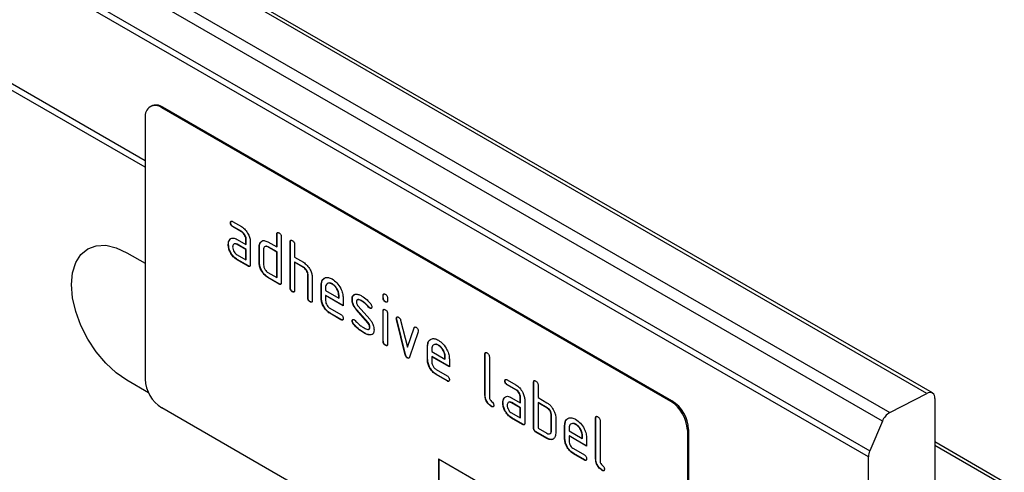
# Model space of a CAD drawing. Units: millimetres. Extents: x 75 to 2081, y 25 to 1460.
# Drawn here: x 1740 to 1866, y 1091 to 1148 of the extents above; entities that cross this region are included whole.
import ezdxf

# ---------------------------------------------------------------- set-up
doc = ezdxf.new("R2010")
doc.units = ezdxf.units.MM
doc.header["$LTSCALE"] = 5
doc.layers.get('0').update_dxf_attribs({"color": 1})
doc.layers.add('152271', color=7, linetype='Continuous')

# ---------------------------------------------------------------- blocks, each defined once
blk = doc.blocks.new('1044912-M_004_ISO_view')
for p, q in [((192.74, 146.92), (-160.1, 350.62)), ((193.44, 146.97), (-159.41, 350.66)), ((-164.85, 348.16), (187.99, 144.47)), ((187.05, 143.37), (-165.8, 347.06)), ((185.26, 138.8), (-167.58, 342.49)), ((-167.41, 343.26), (185.43, 139.57)), ((92.84, 175.85), (-168.64, 326.8)), ((-167.58, 327.05), (92.84, 176.71)), ((92.84, 176.67), (-167.58, 327.01)), ((93.61, 183.67), (93.46, 183.59)), ((95.11, 183.53), (94.96, 183.44)), ((160.02, 145.89), (94.96, 183.44)), ((160.16, 145.97), (95.11, 183.53)), ((92.84, 182.22), (92.84, 148.74)), ((103.78, 168.76), (103.74, 168.74)), ((104.02, 168.91), (105.15, 168.26)), ((104.06, 168.27), (104.02, 168.25)), ((105.15, 167.6), (104.02, 168.25)), ((105.18, 167.62), (104.06, 168.27)), ((105.18, 167.62), (105.15, 167.6)), ((103.65, 166.56), (103.61, 166.54)), ((103.65, 166.56), (103.77, 166.67)), ((104.59, 166.62), (105.71, 165.97)), ((105.75, 166.65), (105.71, 166.63)), ((105.71, 165.97), (105.71, 166.63)), ((105.75, 165.99), (105.75, 166.65)), ((106.28, 166.3), (106.28, 163.36)), ((107.6, 166.24), (107.56, 166.22)), ((107.6, 166.24), (107.72, 166.35)), ((108.54, 166.3), (109.67, 165.65)), ((109.71, 167.3), (109.67, 167.28)), ((109.67, 165.65), (109.67, 167.28)), ((109.71, 165.67), (109.71, 167.3)), ((110.24, 166.95), (110.24, 161.07)), ((111.4, 166.32), (111.37, 166.3)), ((111.37, 160.42), (111.37, 166.3)), ((111.4, 160.44), (111.4, 166.32)), ((90.51, 164.92), (92.84, 163.57)), ((103.5, 165.98), (103.46, 165.96)), ((104.62, 165.99), (104.59, 165.97)), ((105.71, 165.32), (104.59, 165.97)), ((105.75, 165.34), (104.62, 165.99)), ((105.75, 165.99), (105.71, 165.97)), ((105.75, 165.34), (105.71, 165.32)), ((105.71, 164.01), (105.71, 165.32)), ((105.75, 164.03), (105.75, 165.34)), ((107.44, 165.67), (107.41, 165.65)), ((107.41, 163.69), (107.41, 165.65)), ((107.44, 163.71), (107.44, 165.67)), ((107.98, 165.32), (107.98, 163.36)), ((108.58, 165.67), (108.54, 165.65)), ((109.67, 164.99), (108.54, 165.65)), ((109.71, 165.01), (108.58, 165.67)), ((109.71, 165.67), (109.67, 165.65)), ((109.71, 165.01), (109.67, 164.99)), ((109.67, 161.73), (109.67, 164.99)), ((109.71, 161.75), (109.71, 165.01)), ((111.94, 165.97), (111.94, 164.34)), ((104.59, 164.66), (105.71, 164.01)), ((104.62, 164.03), (104.59, 164.01)), ((106, 163.2), (104.59, 164.01)), ((106.03, 163.22), (104.62, 164.03)), ((105.75, 164.03), (105.71, 164.01)), ((107.44, 163.71), (107.41, 163.69)), ((111.94, 164.34), (113.07, 163.69)), ((111.97, 163.71), (111.94, 163.69)), ((111.94, 163.69), (111.94, 160.09)), ((113.07, 163.03), (111.94, 163.69)), ((113.1, 163.05), (111.97, 163.71)), ((106.03, 163.22), (106, 163.2)), ((108.54, 162.38), (109.67, 161.73)), ((113.1, 163.05), (113.07, 163.03)), ((108.58, 161.75), (108.54, 161.73)), ((109.96, 160.91), (108.54, 161.73)), ((109.99, 160.93), (108.58, 161.75)), ((109.71, 161.75), (109.67, 161.73)), ((113.67, 162.07), (113.63, 162.05)), ((113.63, 159.11), (113.63, 162.05)), ((113.67, 159.13), (113.67, 162.07)), ((114.2, 161.75), (114.2, 158.79)), ((109.99, 160.93), (109.96, 160.91)), ((111.4, 160.44), (111.37, 160.42)), ((111.69, 159.95), (111.65, 159.93)), ((115.36, 160.77), (115.33, 160.75)), ((115.33, 159.11), (115.33, 160.75)), ((115.36, 159.13), (115.36, 160.77)), ((115.89, 160.42), (115.89, 160.09)), ((115.89, 160.09), (117.58, 159.12)), ((116.77, 160.93), (116.74, 160.91)), ((113.67, 159.13), (113.63, 159.11)), ((113.95, 158.64), (113.91, 158.62)), ((115.36, 159.13), (115.33, 159.11)), ((115.93, 159.46), (115.89, 159.44)), ((115.89, 159.44), (115.89, 158.79)), ((118.14, 158.14), (115.89, 159.44)), ((118.14, 158.18), (115.93, 159.46)), ((117.62, 159.46), (117.58, 159.44)), ((117.58, 159.12), (117.58, 159.44)), ((117.62, 159.14), (117.58, 159.12)), ((117.62, 159.14), (117.62, 159.46)), ((118.14, 159.12), (118.14, 158.14)), ((119.32, 158.98), (119.29, 158.96)), ((120.58, 158.73), (120.55, 158.71)), ((123.28, 159.46), (123.25, 159.44)), ((123.25, 159.12), (123.25, 159.44)), ((123.28, 159.14), (123.25, 159.12)), ((123.28, 159.14), (123.28, 159.46)), ((123.57, 158.65), (123.53, 158.63)), ((123.81, 159.12), (123.81, 158.79)), ((116.46, 157.81), (117.86, 157)), ((119.89, 157.61), (119.85, 157.59)), ((121.3, 155.95), (119.85, 157.59)), ((121.33, 155.97), (119.89, 157.61)), ((120.08, 158.06), (121.54, 156.4)), ((121.44, 157.96), (121.4, 157.94)), ((121.57, 157.84), (121.54, 157.82)), ((123.28, 157.48), (123.25, 157.46)), ((123.25, 153.56), (123.25, 157.46)), ((123.28, 153.58), (123.28, 157.48)), ((116.49, 157.18), (116.46, 157.16)), ((117.86, 156.34), (116.46, 157.16)), ((117.9, 156.36), (116.49, 157.18)), ((117.9, 156.36), (117.86, 156.34)), ((119.32, 156.2), (119.29, 156.18)), ((123.81, 157.13), (123.81, 153.23)), ((124.98, 156.53), (124.94, 156.51)), ((125, 156.41), (124.96, 156.39)), ((126.07, 151.87), (124.96, 156.39)), ((126.1, 151.9), (125, 156.41)), ((125.49, 156.29), (126.35, 152.81)), ((119.48, 155.81), (119.44, 155.79)), ((121.33, 155.97), (121.3, 155.95)), ((121.57, 155.39), (121.54, 155.37)), ((126.35, 152.81), (127.2, 155.3)), ((126.38, 152.83), (127.24, 155.32)), ((127.74, 154.79), (126.63, 151.56)), ((127.24, 155.32), (127.2, 155.3)), ((120.84, 154.67), (120.8, 154.65)), ((121.73, 154.41), (121.69, 154.39)), ((123.28, 153.58), (123.25, 153.56)), ((128.94, 152.93), (129.07, 153.55)), ((123.57, 153.09), (123.53, 153.07)), ((126.38, 152.83), (126.35, 152.81)), ((128.94, 152.93), (128.91, 152.91)), ((128.91, 151.28), (128.91, 152.91)), ((128.94, 151.3), (128.94, 152.93)), ((129.47, 152.58), (129.47, 152.26)), ((129.47, 152.26), (131.16, 151.28)), ((130.35, 153.09), (130.31, 153.07)), ((126.1, 151.9), (126.07, 151.87)), ((126.38, 151.47), (126.35, 151.45)), ((128.94, 151.3), (128.91, 151.28)), ((129.51, 151.62), (129.47, 151.6)), ((129.47, 151.6), (129.47, 150.95)), ((131.72, 150.3), (129.47, 151.6)), ((131.72, 150.34), (129.51, 151.62)), ((131.19, 151.63), (131.16, 151.61)), ((131.16, 151.28), (131.16, 151.61)), ((131.19, 151.3), (131.16, 151.28)), ((131.19, 151.3), (131.19, 151.63)), ((131.72, 151.28), (131.72, 150.3)), ((136.29, 151.95), (136.26, 151.93)), ((136.26, 146.7), (136.26, 151.93)), ((136.29, 146.72), (136.29, 151.95)), ((136.83, 151.6), (136.83, 146.38)), ((130.03, 149.97), (131.44, 149.16)), ((93.29, 146.98), (90.51, 148.59)), ((130.07, 149.34), (130.03, 149.32)), ((131.44, 148.51), (130.03, 149.32)), ((131.48, 148.53), (130.07, 149.34)), ((131.48, 148.53), (131.44, 148.51)), ((138.85, 148.52), (138.82, 148.5)), ((139.1, 148.66), (140.22, 148.01)), ((139.13, 148.03), (139.1, 148.01)), ((140.22, 147.36), (139.1, 148.01)), ((140.26, 147.38), (139.13, 148.03)), ((140.26, 147.38), (140.22, 147.36)), ((142.52, 148.36), (142.48, 148.34)), ((142.48, 142.46), (142.48, 148.34)), ((142.52, 142.48), (142.52, 148.36)), ((143.05, 148.01), (143.05, 146.38)), ((136.29, 146.72), (136.26, 146.7)), ((138.72, 146.31), (138.68, 146.29)), ((138.72, 146.31), (138.84, 146.42)), ((139.66, 146.37), (140.78, 145.72)), ((140.82, 146.4), (140.78, 146.38)), ((140.78, 145.72), (140.78, 146.38)), ((140.82, 145.75), (140.82, 146.4)), ((141.35, 146.05), (141.35, 143.11)), ((143.05, 146.38), (144.18, 145.73)), ((160.02, 145.89), (160.16, 145.97)), ((187.99, 144.47), (192.74, 146.92)), ((193.75, 146.28), (193.75, 132.31)), ((160.02, 107.51), (94.96, 145.07)), ((137.14, 145.26), (137.11, 145.24)), ((138.57, 145.74), (138.53, 145.72)), ((139.7, 145.74), (139.66, 145.72)), ((140.78, 145.07), (139.66, 145.72)), ((140.82, 145.09), (139.7, 145.74)), ((140.82, 145.75), (140.78, 145.72)), ((140.82, 145.09), (140.78, 145.07)), ((140.78, 143.77), (140.78, 145.07)), ((140.82, 143.79), (140.82, 145.09)), ((143.08, 145.75), (143.05, 145.73)), ((143.05, 145.73), (143.05, 142.46)), ((144.18, 145.07), (143.05, 145.73)), ((144.21, 145.09), (143.08, 145.75)), ((144.21, 145.09), (144.18, 145.07)), ((139.66, 144.41), (140.78, 143.77)), ((139.7, 143.78), (139.66, 143.76)), ((141.07, 142.95), (139.66, 143.76)), ((141.1, 142.97), (139.7, 143.78)), ((140.82, 143.79), (140.78, 143.77)), ((144.78, 144.11), (144.74, 144.09)), ((144.74, 142.13), (144.74, 144.09)), ((144.78, 142.15), (144.78, 144.11)), ((145.31, 143.77), (145.31, 141.81)), ((150.44, 143.79), (150.4, 143.77)), ((150.4, 138.54), (150.4, 143.77)), ((150.44, 138.56), (150.44, 143.79)), ((150.97, 143.44), (150.97, 138.21)), ((141.1, 142.97), (141.07, 142.95)), ((142.52, 142.48), (142.48, 142.46)), ((143.05, 142.46), (144.18, 141.81)), ((146.48, 142.81), (146.44, 142.79)), ((146.44, 141.15), (146.44, 142.79)), ((146.48, 141.17), (146.48, 142.81)), ((147.01, 142.46), (147.01, 142.13)), ((147.89, 142.97), (147.85, 142.94)), ((162.28, 142.3), (162.14, 142.22)), ((162.14, 142.22), (162.14, 108.74)), ((162.28, 142.3), (162.28, 108.82)), ((187.05, 143.37), (185.43, 139.57)), ((142.8, 141.99), (142.76, 141.97)), ((144.18, 141.15), (142.76, 141.97)), ((144.21, 141.17), (142.8, 141.99)), ((144.21, 141.17), (144.18, 141.15)), ((144.78, 142.15), (144.74, 142.13)), ((146.48, 141.17), (146.44, 141.15)), ((147.01, 142.13), (148.7, 141.16)), ((147.04, 141.5), (147.01, 141.48)), ((147.01, 141.48), (147.01, 140.83)), ((149.26, 140.18), (147.01, 141.48)), ((149.26, 140.22), (147.04, 141.5)), ((148.73, 141.5), (148.7, 141.48)), ((148.7, 141.16), (148.7, 141.48)), ((148.73, 141.18), (148.7, 141.16)), ((148.73, 141.18), (148.73, 141.5)), ((149.26, 141.16), (149.26, 140.18)), ((147.57, 139.85), (148.98, 139.04)), ((202.63, 135.57), (193.75, 140.7)), ((201.92, 135.52), (193.75, 140.23)), ((130.32, 138.54), (160.02, 121.39)), ((130.32, 138.54), (130.32, 128.74)), ((130.36, 138.52), (130.36, 128.76)), ((147.61, 139.22), (147.57, 139.19)), ((148.98, 138.38), (147.57, 139.19)), ((149.01, 138.4), (147.61, 139.22)), ((149.01, 138.4), (148.98, 138.38)), ((150.44, 138.56), (150.4, 138.54)), ((185.26, 123.36), (185.26, 138.8)), ((151.28, 137.09), (151.25, 137.07))]:
    blk.add_line(p, q)
at = {"flags": 128}
blk.add_lwpolyline([(90.51, 148.59), (89.13, 149.54), (87.8, 150.77), (86.58, 152.23), (85.51, 153.86), (84.63, 155.61), (83.98, 157.4), (83.57, 159.16), (83.44, 160.83), (83.57, 162.35), (83.98, 163.65), (84.63, 164.68), (85.51, 165.41), (86.58, 165.81), (87.8, 165.86), (89.13, 165.56), (90.51, 164.92)], dxfattribs=at)
for centre, radius, start, end in [((94.14, 182.43), 1.31, 50.7967, 189.214), ((94.23, 182.3), 1.51, 54.3824, 114.3071), ((97.45, 148.95), 4.61, 182.6055, 237.3945), ((157.68, 142.09), 4.61, 2.6055, 57.3945), ((193.11, 146.39), 0.647, 350.1327, 124.6631), ((157.53, 142.01), 4.61, 2.6055, 57.3945), ((189.12, 142.54), 2.23, 120.4258, 158.3231), ((187.26, 138.76), 2, 156.0905, 178.7202)]:
    blk.add_arc(centre, radius, start, end)
for points, knots in [([(103.74, 168.74), (103.75, 168.79), (103.75, 168.89), (103.82, 168.97), (103.92, 168.96), (103.99, 168.92), (104.02, 168.91)], [0, 0, 0, 0, 0.280669, 0.558898, 0.779069, 1, 1, 1, 1]), ([(104.02, 168.25), (103.98, 168.28), (103.9, 168.33), (103.79, 168.48), (103.75, 168.62), (103.74, 168.7), (103.74, 168.74)], [0, 0, 0, 0, 0.280747, 0.559078, 0.7793, 1, 1, 1, 1]), ([(103.78, 168.76), (103.78, 168.81), (103.78, 168.9), (103.83, 168.94), (103.85, 168.96)], [0, 0, 0, 0, 0.560992, 1, 1, 1, 1]), ([(104.06, 168.27), (104.02, 168.3), (103.93, 168.36), (103.83, 168.5), (103.78, 168.64), (103.78, 168.72), (103.78, 168.76)], [0, 0, 0, 0, 0.280747, 0.559078, 0.7793, 1, 1, 1, 1]), ([(105.15, 168.26), (105.32, 168.14), (105.65, 167.9), (106.02, 167.33), (106.25, 166.77), (106.27, 166.46), (106.28, 166.3)], [0, 0, 0, 0, 0.279576, 0.559296, 0.779523, 1, 1, 1, 1]), ([(105.71, 166.63), (105.7, 166.73), (105.69, 166.93), (105.53, 167.23), (105.35, 167.47), (105.22, 167.56), (105.15, 167.6)], [0, 0, 0, 0, 0.27963, 0.559223, 0.779548, 1, 1, 1, 1]), ([(105.75, 166.65), (105.74, 166.75), (105.72, 166.95), (105.57, 167.25), (105.38, 167.49), (105.25, 167.58), (105.18, 167.62)], [0, 0, 0, 0, 0.27963, 0.559223, 0.779548, 1, 1, 1, 1]), ([(109.67, 167.28), (109.67, 167.33), (109.68, 167.42), (109.75, 167.5), (109.85, 167.49), (109.92, 167.46), (109.96, 167.44)], [0, 0, 0, 0, 0.280763, 0.559007, 0.779253, 1, 1, 1, 1]), ([(109.71, 167.3), (109.71, 167.35), (109.71, 167.44), (109.76, 167.48), (109.78, 167.5)], [0, 0, 0, 0, 0.558148, 1, 1, 1, 1]), ([(109.96, 167.44), (110, 167.41), (110.08, 167.36), (110.19, 167.22), (110.23, 167.07), (110.24, 166.99), (110.24, 166.95)], [0, 0, 0, 0, 0.280669, 0.558931, 0.779165, 1, 1, 1, 1]), ([(103.46, 165.96), (103.47, 166.09), (103.48, 166.31), (103.57, 166.47), (103.61, 166.54)], [0, 0, 0, 0, 0.55981, 1, 1, 1, 1]), ([(103.5, 165.98), (103.51, 166.11), (103.52, 166.33), (103.61, 166.49), (103.65, 166.56)], [0, 0, 0, 0, 0.55981, 1, 1, 1, 1]), ([(103.61, 166.54), (103.67, 166.61), (103.79, 166.75), (104.13, 166.83), (104.41, 166.7), (104.59, 166.62)], [0, 0, 0, 0, 0.280755, 0.561071, 1, 1, 1, 1]), ([(104.62, 165.99), (104.54, 166.03), (104.42, 166.09), (104.34, 166.06), (104.33, 166.05)], [0, 0, 0, 0, 0.775767, 1, 1, 1, 1]), ([(107.41, 165.65), (107.42, 165.77), (107.43, 165.99), (107.52, 166.15), (107.56, 166.22)], [0, 0, 0, 0, 0.559703, 1, 1, 1, 1]), ([(107.44, 165.67), (107.45, 165.79), (107.47, 166.01), (107.56, 166.17), (107.6, 166.24)], [0, 0, 0, 0, 0.559703, 1, 1, 1, 1]), ([(107.56, 166.22), (107.62, 166.29), (107.74, 166.43), (108.08, 166.51), (108.37, 166.38), (108.54, 166.3)], [0, 0, 0, 0, 0.280793, 0.561046, 1, 1, 1, 1]), ([(111.37, 166.3), (111.37, 166.35), (111.38, 166.44), (111.45, 166.52), (111.55, 166.52), (111.62, 166.48), (111.65, 166.46)], [0, 0, 0, 0, 0.280763, 0.559007, 0.779253, 1, 1, 1, 1]), ([(111.4, 166.32), (111.41, 166.37), (111.41, 166.46), (111.46, 166.5), (111.48, 166.52)], [0, 0, 0, 0, 0.558148, 1, 1, 1, 1]), ([(111.65, 166.46), (111.7, 166.43), (111.78, 166.38), (111.89, 166.24), (111.93, 166.09), (111.93, 166.01), (111.94, 165.97)], [0, 0, 0, 0, 0.280669, 0.558931, 0.779165, 1, 1, 1, 1]), ([(104.59, 164.01), (104.42, 164.13), (104.09, 164.36), (103.72, 164.93), (103.49, 165.49), (103.47, 165.81), (103.46, 165.96)], [0, 0, 0, 0, 0.279642, 0.559234, 0.779508, 1, 1, 1, 1]), ([(104.62, 164.03), (104.46, 164.15), (104.12, 164.38), (103.75, 164.95), (103.53, 165.51), (103.51, 165.83), (103.5, 165.98)], [0, 0, 0, 0, 0.279642, 0.559234, 0.779508, 1, 1, 1, 1]), ([(104.59, 165.97), (104.5, 166), (104.34, 166.08), (104.15, 166.01), (104.04, 165.86), (104.03, 165.71), (104.02, 165.64)], [0, 0, 0, 0, 0.279478, 0.559304, 0.77968, 1, 1, 1, 1]), ([(104.02, 165.64), (104.03, 165.54), (104.06, 165.33), (104.21, 165.03), (104.39, 164.8), (104.52, 164.71), (104.59, 164.66)], [0, 0, 0, 0, 0.279457, 0.559355, 0.779724, 1, 1, 1, 1]), ([(108.54, 165.65), (108.46, 165.68), (108.29, 165.76), (108.11, 165.69), (107.99, 165.54), (107.98, 165.39), (107.98, 165.32)], [0, 0, 0, 0, 0.279537, 0.559295, 0.77967, 1, 1, 1, 1]), ([(108.58, 165.67), (108.49, 165.71), (108.38, 165.77), (108.3, 165.73), (108.28, 165.73)], [0, 0, 0, 0, 0.773487, 1, 1, 1, 1]), ([(108.54, 161.73), (108.37, 161.84), (108.04, 162.08), (107.67, 162.65), (107.44, 163.21), (107.42, 163.53), (107.41, 163.69)], [0, 0, 0, 0, 0.279655, 0.55929, 0.779571, 1, 1, 1, 1]), ([(108.58, 161.75), (108.41, 161.86), (108.07, 162.1), (107.7, 162.67), (107.48, 163.23), (107.46, 163.55), (107.44, 163.71)], [0, 0, 0, 0, 0.279655, 0.55929, 0.779571, 1, 1, 1, 1]), ([(113.07, 163.69), (113.23, 163.57), (113.56, 163.33), (113.93, 162.78), (114.16, 162.22), (114.19, 161.91), (114.2, 161.75)], [0, 0, 0, 0, 0.279596, 0.559465, 0.779747, 1, 1, 1, 1]), ([(106.28, 163.36), (106.28, 163.31), (106.27, 163.21), (106.2, 163.13), (106.1, 163.14), (106.03, 163.18), (106, 163.2)], [0, 0, 0, 0, 0.280596, 0.558566, 0.778787, 1, 1, 1, 1]), ([(106.24, 163.18), (106.23, 163.18), (106.21, 163.15), (106.13, 163.17), (106.06, 163.2), (106.03, 163.22)], [0, 0, 0, 0, 0.122047, 0.560037, 1, 1, 1, 1]), ([(107.98, 163.36), (107.99, 163.26), (108.01, 163.05), (108.16, 162.75), (108.34, 162.51), (108.48, 162.42), (108.54, 162.38)], [0, 0, 0, 0, 0.27948, 0.55929, 0.77971, 1, 1, 1, 1]), ([(113.63, 162.05), (113.62, 162.16), (113.61, 162.36), (113.45, 162.66), (113.26, 162.9), (113.13, 162.99), (113.07, 163.03)], [0, 0, 0, 0, 0.279621, 0.559225, 0.779528, 1, 1, 1, 1]), ([(113.67, 162.07), (113.66, 162.18), (113.64, 162.38), (113.49, 162.68), (113.3, 162.92), (113.17, 163.01), (113.1, 163.05)], [0, 0, 0, 0, 0.279621, 0.559225, 0.779528, 1, 1, 1, 1]), ([(110.24, 161.07), (110.24, 161.02), (110.23, 160.93), (110.16, 160.85), (110.06, 160.86), (109.99, 160.89), (109.96, 160.91)], [0, 0, 0, 0, 0.280596, 0.558566, 0.778787, 1, 1, 1, 1]), ([(115.33, 160.75), (115.35, 160.97), (115.4, 161.43), (115.79, 161.74), (116.25, 161.8), (116.57, 161.64), (116.74, 161.57)], [0, 0, 0, 0, 0.279553, 0.559352, 0.779634, 1, 1, 1, 1]), ([(115.36, 160.77), (115.39, 161), (115.43, 161.46), (115.72, 161.64), (115.87, 161.73)], [0, 0, 0, 0, 0.503016, 1, 1, 1, 1]), ([(116.77, 160.93), (116.65, 160.99), (116.46, 161.08), (116.33, 161.02), (116.28, 161)], [0, 0, 0, 0, 0.689903, 1, 1, 1, 1]), ([(116.74, 161.57), (116.95, 161.42), (117.36, 161.12), (117.83, 160.41), (118.1, 159.71), (118.13, 159.32), (118.14, 159.12)], [0, 0, 0, 0, 0.279581, 0.55926, 0.779571, 1, 1, 1, 1]), ([(110.2, 160.9), (110.19, 160.89), (110.17, 160.86), (110.09, 160.88), (110.02, 160.91), (109.99, 160.93)], [0, 0, 0, 0, 0.122047, 0.560037, 1, 1, 1, 1]), ([(111.65, 159.93), (111.61, 159.96), (111.52, 160.01), (111.42, 160.16), (111.37, 160.3), (111.37, 160.38), (111.37, 160.42)], [0, 0, 0, 0, 0.280711, 0.558625, 0.778846, 1, 1, 1, 1]), ([(111.69, 159.95), (111.64, 159.98), (111.56, 160.03), (111.45, 160.18), (111.41, 160.32), (111.41, 160.4), (111.4, 160.44)], [0, 0, 0, 0, 0.280711, 0.558625, 0.778846, 1, 1, 1, 1]), ([(111.94, 160.09), (111.93, 160.04), (111.93, 159.95), (111.86, 159.87), (111.75, 159.88), (111.69, 159.91), (111.65, 159.93)], [0, 0, 0, 0, 0.280596, 0.558566, 0.778787, 1, 1, 1, 1]), ([(111.89, 159.92), (111.89, 159.91), (111.87, 159.88), (111.79, 159.9), (111.72, 159.93), (111.69, 159.95)], [0, 0, 0, 0, 0.122047, 0.560037, 1, 1, 1, 1]), ([(116.74, 160.91), (116.61, 160.96), (116.36, 161.07), (116.09, 160.96), (115.92, 160.74), (115.9, 160.53), (115.89, 160.42)], [0, 0, 0, 0, 0.279532, 0.559299, 0.779622, 1, 1, 1, 1]), ([(117.58, 159.44), (117.57, 159.6), (117.54, 159.9), (117.31, 160.35), (117.03, 160.71), (116.84, 160.84), (116.74, 160.91)], [0, 0, 0, 0, 0.279524, 0.559345, 0.779653, 1, 1, 1, 1]), ([(117.62, 159.46), (117.6, 159.62), (117.57, 159.92), (117.34, 160.37), (117.07, 160.73), (116.87, 160.86), (116.77, 160.93)], [0, 0, 0, 0, 0.279524, 0.559345, 0.779653, 1, 1, 1, 1]), ([(113.91, 158.62), (113.87, 158.65), (113.79, 158.71), (113.68, 158.85), (113.64, 158.99), (113.63, 159.07), (113.63, 159.11)], [0, 0, 0, 0, 0.280711, 0.558625, 0.778846, 1, 1, 1, 1]), ([(113.95, 158.64), (113.91, 158.67), (113.82, 158.73), (113.72, 158.87), (113.67, 159.01), (113.67, 159.09), (113.67, 159.13)], [0, 0, 0, 0, 0.280711, 0.558625, 0.778846, 1, 1, 1, 1]), ([(114.2, 158.79), (114.2, 158.74), (114.19, 158.64), (114.12, 158.56), (114.02, 158.57), (113.95, 158.61), (113.91, 158.62)], [0, 0, 0, 0, 0.280596, 0.558566, 0.778787, 1, 1, 1, 1]), ([(114.16, 158.61), (114.15, 158.61), (114.13, 158.58), (114.05, 158.6), (113.98, 158.63), (113.95, 158.64)], [0, 0, 0, 0, 0.122047, 0.560037, 1, 1, 1, 1]), ([(116.46, 157.16), (116.29, 157.27), (115.96, 157.51), (115.59, 158.08), (115.36, 158.64), (115.34, 158.96), (115.33, 159.11)], [0, 0, 0, 0, 0.279619, 0.559267, 0.779559, 1, 1, 1, 1]), ([(116.49, 157.18), (116.33, 157.29), (115.99, 157.53), (115.62, 158.1), (115.4, 158.66), (115.38, 158.98), (115.36, 159.13)], [0, 0, 0, 0, 0.279619, 0.559267, 0.779559, 1, 1, 1, 1]), ([(115.89, 158.79), (115.91, 158.69), (115.93, 158.48), (116.08, 158.18), (116.26, 157.94), (116.39, 157.85), (116.46, 157.81)], [0, 0, 0, 0, 0.279457, 0.559355, 0.779724, 1, 1, 1, 1]), ([(119.29, 158.96), (119.29, 159.05), (119.3, 159.23), (119.42, 159.5), (119.58, 159.56), (119.69, 159.6)], [0, 0, 0, 0, 0.280743, 0.561096, 1, 1, 1, 1]), ([(119.85, 157.59), (119.76, 157.71), (119.58, 157.93), (119.33, 158.42), (119.3, 158.75), (119.29, 158.96)], [0, 0, 0, 0, 0.281035, 0.561468, 1, 1, 1, 1]), ([(119.32, 158.98), (119.33, 159.07), (119.34, 159.25), (119.45, 159.52), (119.62, 159.58), (119.72, 159.62)], [0, 0, 0, 0, 0.280743, 0.561096, 1, 1, 1, 1]), ([(119.89, 157.61), (119.8, 157.73), (119.61, 157.95), (119.37, 158.44), (119.34, 158.77), (119.32, 158.98)], [0, 0, 0, 0, 0.281035, 0.561468, 1, 1, 1, 1]), ([(119.69, 159.6), (119.84, 159.6), (120.11, 159.6), (120.41, 159.44), (120.55, 159.37)], [0, 0, 0, 0, 0.55918, 1, 1, 1, 1]), ([(120.55, 158.71), (120.39, 158.8), (120.2, 158.9), (119.99, 158.9), (119.91, 158.85), (119.86, 158.76), (119.85, 158.68), (119.85, 158.63)], [0, 0, 0, 0, 0.49895, 0.624351, 0.74948, 0.874719, 1, 1, 1, 1]), ([(119.85, 158.63), (119.85, 158.58), (119.86, 158.48), (119.92, 158.27), (120.02, 158.14), (120.08, 158.06)], [0, 0, 0, 0, 0.280898, 0.562064, 1, 1, 1, 1]), ([(120.58, 158.73), (120.43, 158.81), (120.24, 158.91), (120.06, 158.93), (120.03, 158.91), (120.03, 158.91)], [0, 0, 0, 0, 0.795912, 0.99595, 1, 1, 1, 1]), ([(120.55, 159.37), (120.77, 159.22), (121.17, 158.96), (121.51, 158.54), (121.67, 158.36)], [0, 0, 0, 0, 0.559762, 1, 1, 1, 1]), ([(121.4, 157.94), (121.25, 158.12), (120.98, 158.43), (120.68, 158.63), (120.55, 158.71)], [0, 0, 0, 0, 0.559809, 1, 1, 1, 1]), ([(121.44, 157.96), (121.29, 158.14), (121.02, 158.45), (120.72, 158.65), (120.58, 158.73)], [0, 0, 0, 0, 0.559809, 1, 1, 1, 1]), ([(123.25, 159.44), (123.25, 159.49), (123.26, 159.59), (123.33, 159.67), (123.43, 159.66), (123.5, 159.62), (123.53, 159.6)], [0, 0, 0, 0, 0.280747, 0.559078, 0.7793, 1, 1, 1, 1]), ([(123.53, 158.63), (123.49, 158.66), (123.4, 158.71), (123.3, 158.85), (123.25, 159), (123.25, 159.08), (123.25, 159.12)], [0, 0, 0, 0, 0.280602, 0.55855, 0.778688, 1, 1, 1, 1]), ([(123.28, 159.46), (123.29, 159.51), (123.29, 159.6), (123.34, 159.64), (123.36, 159.66)], [0, 0, 0, 0, 0.558875, 1, 1, 1, 1]), ([(123.57, 158.65), (123.52, 158.68), (123.44, 158.73), (123.33, 158.87), (123.29, 159.02), (123.29, 159.1), (123.28, 159.14)], [0, 0, 0, 0, 0.280602, 0.55855, 0.778688, 1, 1, 1, 1]), ([(123.53, 159.6), (123.57, 159.58), (123.66, 159.52), (123.77, 159.38), (123.81, 159.23), (123.81, 159.16), (123.81, 159.12)], [0, 0, 0, 0, 0.280669, 0.558898, 0.779069, 1, 1, 1, 1]), ([(123.81, 158.79), (123.81, 158.74), (123.81, 158.65), (123.74, 158.57), (123.63, 158.58), (123.57, 158.61), (123.53, 158.63)], [0, 0, 0, 0, 0.280653, 0.559015, 0.779223, 1, 1, 1, 1]), ([(123.77, 158.62), (123.77, 158.61), (123.75, 158.58), (123.67, 158.6), (123.6, 158.63), (123.57, 158.65)], [0, 0, 0, 0, 0.118958, 0.558911, 1, 1, 1, 1]), ([(121.54, 157.82), (121.51, 157.84), (121.46, 157.87), (121.42, 157.92), (121.4, 157.94)], [0, 0, 0, 0, 0.5593635, 1, 1, 1, 1]), ([(121.57, 157.84), (121.55, 157.86), (121.5, 157.89), (121.46, 157.94), (121.44, 157.96)], [0, 0, 0, 0, 0.5593635, 1, 1, 1, 1]), ([(121.82, 157.99), (121.81, 157.94), (121.8, 157.85), (121.72, 157.79), (121.63, 157.78), (121.57, 157.81), (121.54, 157.82)], [0, 0, 0, 0, 0.279379, 0.559651, 0.779915, 1, 1, 1, 1]), ([(121.76, 157.83), (121.76, 157.82), (121.74, 157.8), (121.67, 157.8), (121.6, 157.83), (121.57, 157.84)], [0, 0, 0, 0, 0.098067, 0.549217, 1, 1, 1, 1]), ([(121.67, 158.36), (121.71, 158.29), (121.8, 158.17), (121.81, 158.04), (121.82, 157.99)], [0, 0, 0, 0, 0.559625, 1, 1, 1, 1]), ([(123.25, 157.46), (123.25, 157.51), (123.26, 157.6), (123.33, 157.68), (123.43, 157.67), (123.5, 157.64), (123.53, 157.62)], [0, 0, 0, 0, 0.280747, 0.559078, 0.7793, 1, 1, 1, 1]), ([(123.28, 157.48), (123.29, 157.53), (123.29, 157.62), (123.34, 157.66), (123.36, 157.67)], [0, 0, 0, 0, 0.558875, 1, 1, 1, 1]), ([(123.53, 157.62), (123.57, 157.59), (123.66, 157.54), (123.77, 157.4), (123.81, 157.25), (123.81, 157.17), (123.81, 157.13)], [0, 0, 0, 0, 0.280669, 0.558898, 0.779069, 1, 1, 1, 1]), ([(117.86, 157), (117.91, 156.97), (117.99, 156.92), (118.1, 156.77), (118.14, 156.63), (118.14, 156.55), (118.14, 156.51)], [0, 0, 0, 0, 0.280653, 0.559015, 0.779223, 1, 1, 1, 1]), ([(118.14, 156.51), (118.14, 156.46), (118.14, 156.36), (118.07, 156.28), (117.96, 156.29), (117.9, 156.33), (117.86, 156.34)], [0, 0, 0, 0, 0.280602, 0.55855, 0.778688, 1, 1, 1, 1]), ([(118.11, 156.33), (118.1, 156.33), (118.08, 156.3), (118, 156.32), (117.93, 156.35), (117.9, 156.36)], [0, 0, 0, 0, 0.1207041, 0.5591835, 1, 1, 1, 1]), ([(119.29, 156.18), (119.29, 156.22), (119.3, 156.31), (119.38, 156.37), (119.47, 156.39), (119.53, 156.35), (119.57, 156.34)], [0, 0, 0, 0, 0.279305, 0.55917, 0.77957, 1, 1, 1, 1]), ([(119.44, 155.79), (119.39, 155.86), (119.31, 155.99), (119.29, 156.12), (119.29, 156.18)], [0, 0, 0, 0, 0.5594487, 1, 1, 1, 1]), ([(119.32, 156.2), (119.33, 156.24), (119.33, 156.33), (119.38, 156.36), (119.41, 156.37)], [0, 0, 0, 0, 0.559131, 1, 1, 1, 1]), ([(119.48, 155.81), (119.43, 155.88), (119.34, 156.01), (119.33, 156.14), (119.32, 156.2)], [0, 0, 0, 0, 0.5594487, 1, 1, 1, 1]), ([(119.57, 156.34), (119.59, 156.32), (119.62, 156.3), (119.66, 156.27), (119.67, 156.25)], [0, 0, 0, 0, 0.559329, 1, 1, 1, 1]), ([(119.67, 156.25), (119.75, 156.17), (119.88, 156.03), (120.02, 155.9), (120.07, 155.84)], [0, 0, 0, 0, 0.559988, 1, 1, 1, 1]), ([(121.54, 156.4), (121.63, 156.29), (121.81, 156.07), (122.05, 155.58), (122.08, 155.25), (122.1, 155.04)], [0, 0, 0, 0, 0.280963, 0.561328, 1, 1, 1, 1]), ([(124.94, 156.51), (124.95, 156.55), (124.96, 156.64), (125.04, 156.7), (125.13, 156.72), (125.19, 156.68), (125.22, 156.67)], [0, 0, 0, 0, 0.2793085, 0.5589658, 0.7795311, 1, 1, 1, 1]), ([(124.96, 156.39), (124.95, 156.41), (124.95, 156.45), (124.94, 156.49), (124.94, 156.51)], [0, 0, 0, 0, 0.559826, 1, 1, 1, 1]), ([(124.98, 156.53), (124.98, 156.57), (124.99, 156.66), (125.04, 156.69), (125.06, 156.7)], [0, 0, 0, 0, 0.5650547, 1, 1, 1, 1]), ([(125, 156.41), (124.99, 156.43), (124.98, 156.47), (124.98, 156.51), (124.98, 156.53)], [0, 0, 0, 0, 0.559826, 1, 1, 1, 1]), ([(125.22, 156.67), (125.26, 156.65), (125.32, 156.6), (125.43, 156.47), (125.47, 156.36), (125.49, 156.29)], [0, 0, 0, 0, 0.281095, 0.562005, 1, 1, 1, 1]), ([(120.8, 154.65), (120.54, 154.81), (120.06, 155.11), (119.63, 155.58), (119.44, 155.79)], [0, 0, 0, 0, 0.560159, 1, 1, 1, 1]), ([(120.84, 154.67), (120.57, 154.83), (120.1, 155.13), (119.67, 155.61), (119.48, 155.81)], [0, 0, 0, 0, 0.560159, 1, 1, 1, 1]), ([(120.07, 155.84), (120.21, 155.72), (120.46, 155.51), (120.71, 155.36), (120.82, 155.29)], [0, 0, 0, 0, 0.559987, 1, 1, 1, 1]), ([(120.82, 155.29), (120.98, 155.2), (121.18, 155.1), (121.39, 155.1), (121.47, 155.14), (121.53, 155.24), (121.53, 155.32), (121.54, 155.37)], [0, 0, 0, 0, 0.499009, 0.624406, 0.749586, 0.874722, 1, 1, 1, 1]), ([(121.54, 155.37), (121.53, 155.42), (121.53, 155.53), (121.46, 155.74), (121.36, 155.87), (121.3, 155.95)], [0, 0, 0, 0, 0.28088, 0.561791, 1, 1, 1, 1]), ([(121.57, 155.39), (121.57, 155.44), (121.56, 155.55), (121.49, 155.76), (121.39, 155.89), (121.33, 155.97)], [0, 0, 0, 0, 0.28088, 0.561791, 1, 1, 1, 1]), ([(121.43, 155.13), (121.45, 155.14), (121.51, 155.16), (121.56, 155.26), (121.57, 155.34), (121.57, 155.39)], [0, 0, 0, 0, 0.31537, 0.65749, 1, 1, 1, 1]), ([(122.1, 155.04), (122.08, 154.85), (122.04, 154.51), (121.8, 154.42), (121.69, 154.39)], [0, 0, 0, 0, 0.559131, 1, 1, 1, 1]), ([(127.2, 155.3), (127.21, 155.33), (127.24, 155.39), (127.33, 155.43), (127.42, 155.4), (127.47, 155.37)], [0, 0, 0, 0, 0.280868, 0.561605, 1, 1, 1, 1]), ([(127.24, 155.32), (127.25, 155.36), (127.26, 155.4), (127.3, 155.41), (127.31, 155.42)], [0, 0, 0, 0, 0.7215724, 1, 1, 1, 1]), ([(127.47, 155.37), (127.51, 155.34), (127.6, 155.29), (127.7, 155.15), (127.75, 155), (127.75, 154.92), (127.76, 154.88)], [0, 0, 0, 0, 0.2806, 0.558502, 0.778738, 1, 1, 1, 1]), ([(127.76, 154.88), (127.75, 154.86), (127.75, 154.83), (127.74, 154.8), (127.74, 154.79)], [0, 0, 0, 0, 0.559382, 1, 1, 1, 1]), ([(121.69, 154.39), (121.53, 154.39), (121.25, 154.4), (120.94, 154.57), (120.8, 154.65)], [0, 0, 0, 0, 0.559035, 1, 1, 1, 1]), ([(121.73, 154.41), (121.57, 154.41), (121.29, 154.42), (120.98, 154.59), (120.84, 154.67)], [0, 0, 0, 0, 0.559035, 1, 1, 1, 1]), ([(123.53, 153.07), (123.49, 153.1), (123.4, 153.15), (123.3, 153.3), (123.25, 153.44), (123.25, 153.52), (123.25, 153.56)], [0, 0, 0, 0, 0.280602, 0.55855, 0.778688, 1, 1, 1, 1]), ([(123.57, 153.09), (123.52, 153.12), (123.44, 153.17), (123.33, 153.32), (123.29, 153.46), (123.29, 153.54), (123.28, 153.58)], [0, 0, 0, 0, 0.280602, 0.55855, 0.778688, 1, 1, 1, 1]), ([(128.91, 152.91), (128.93, 153.14), (128.98, 153.59), (129.36, 153.9), (129.82, 153.96), (130.15, 153.81), (130.31, 153.73)], [0, 0, 0, 0, 0.279553, 0.559352, 0.779634, 1, 1, 1, 1]), ([(130.31, 153.73), (130.52, 153.58), (130.94, 153.29), (131.4, 152.57), (131.68, 151.87), (131.71, 151.48), (131.72, 151.28)], [0, 0, 0, 0, 0.279581, 0.55926, 0.779571, 1, 1, 1, 1]), ([(123.81, 153.23), (123.81, 153.19), (123.81, 153.09), (123.74, 153.01), (123.63, 153.02), (123.57, 153.05), (123.53, 153.07)], [0, 0, 0, 0, 0.280653, 0.559015, 0.779223, 1, 1, 1, 1]), ([(123.77, 153.06), (123.77, 153.05), (123.75, 153.02), (123.67, 153.04), (123.6, 153.08), (123.57, 153.09)], [0, 0, 0, 0, 0.118958, 0.558911, 1, 1, 1, 1]), ([(130.31, 153.07), (130.19, 153.12), (129.94, 153.23), (129.67, 153.12), (129.5, 152.91), (129.48, 152.69), (129.47, 152.58)], [0, 0, 0, 0, 0.279532, 0.559299, 0.779622, 1, 1, 1, 1]), ([(130.35, 153.09), (130.22, 153.15), (130.04, 153.24), (129.9, 153.18), (129.86, 153.16)], [0, 0, 0, 0, 0.689903, 1, 1, 1, 1]), ([(131.16, 151.61), (131.14, 151.76), (131.12, 152.06), (130.88, 152.51), (130.61, 152.87), (130.41, 153), (130.31, 153.07)], [0, 0, 0, 0, 0.279524, 0.559345, 0.779653, 1, 1, 1, 1]), ([(131.19, 151.63), (131.18, 151.78), (131.15, 152.08), (130.92, 152.53), (130.64, 152.89), (130.45, 153.02), (130.35, 153.09)], [0, 0, 0, 0, 0.279524, 0.559345, 0.779653, 1, 1, 1, 1]), ([(126.35, 151.45), (126.31, 151.47), (126.24, 151.52), (126.13, 151.68), (126.09, 151.8), (126.07, 151.87)], [0, 0, 0, 0, 0.280091, 0.561469, 1, 1, 1, 1]), ([(126.38, 151.47), (126.35, 151.49), (126.27, 151.54), (126.16, 151.7), (126.13, 151.82), (126.1, 151.9)], [0, 0, 0, 0, 0.280091, 0.561469, 1, 1, 1, 1]), ([(126.63, 151.56), (126.62, 151.52), (126.59, 151.46), (126.52, 151.4), (126.44, 151.4), (126.38, 151.43), (126.35, 151.45)], [0, 0, 0, 0, 0.280137, 0.559877, 0.779607, 1, 1, 1, 1]), ([(126.57, 151.45), (126.56, 151.44), (126.54, 151.42), (126.47, 151.43), (126.41, 151.45), (126.38, 151.47)], [0, 0, 0, 0, 0.168101, 0.583423, 1, 1, 1, 1]), ([(130.03, 149.32), (129.87, 149.44), (129.53, 149.67), (129.16, 150.24), (128.94, 150.8), (128.92, 151.12), (128.91, 151.28)], [0, 0, 0, 0, 0.279619, 0.559267, 0.779559, 1, 1, 1, 1]), ([(130.07, 149.34), (129.9, 149.46), (129.57, 149.69), (129.2, 150.26), (128.97, 150.82), (128.95, 151.14), (128.94, 151.3)], [0, 0, 0, 0, 0.279619, 0.559267, 0.779559, 1, 1, 1, 1]), ([(136.26, 151.93), (136.26, 151.98), (136.27, 152.07), (136.34, 152.16), (136.44, 152.15), (136.51, 152.11), (136.54, 152.09)], [0, 0, 0, 0, 0.280763, 0.5590067, 0.7792527, 1, 1, 1, 1]), ([(136.29, 151.95), (136.3, 152), (136.3, 152.09), (136.35, 152.13), (136.37, 152.15)], [0, 0, 0, 0, 0.558148, 1, 1, 1, 1]), ([(136.54, 152.09), (136.59, 152.07), (136.67, 152.01), (136.78, 151.87), (136.82, 151.72), (136.82, 151.64), (136.83, 151.6)], [0, 0, 0, 0, 0.280669, 0.558931, 0.779165, 1, 1, 1, 1]), ([(129.47, 150.95), (129.48, 150.85), (129.5, 150.64), (129.65, 150.34), (129.84, 150.11), (129.97, 150.02), (130.03, 149.97)], [0, 0, 0, 0, 0.279457, 0.559355, 0.779724, 1, 1, 1, 1]), ([(131.44, 149.16), (131.48, 149.13), (131.57, 149.08), (131.67, 148.94), (131.72, 148.79), (131.72, 148.71), (131.72, 148.67)], [0, 0, 0, 0, 0.280653, 0.559015, 0.779223, 1, 1, 1, 1]), ([(131.72, 148.67), (131.72, 148.62), (131.71, 148.53), (131.64, 148.45), (131.54, 148.45), (131.47, 148.49), (131.44, 148.51)], [0, 0, 0, 0, 0.280602, 0.55855, 0.778688, 1, 1, 1, 1]), ([(131.68, 148.5), (131.68, 148.49), (131.65, 148.46), (131.57, 148.48), (131.51, 148.51), (131.48, 148.53)], [0, 0, 0, 0, 0.120704, 0.559183, 1, 1, 1, 1]), ([(138.82, 148.5), (138.82, 148.54), (138.82, 148.64), (138.89, 148.72), (139, 148.71), (139.06, 148.68), (139.1, 148.66)], [0, 0, 0, 0, 0.280669, 0.558898, 0.779069, 1, 1, 1, 1]), ([(139.1, 148.01), (139.05, 148.03), (138.97, 148.09), (138.86, 148.23), (138.82, 148.38), (138.82, 148.46), (138.82, 148.5)], [0, 0, 0, 0, 0.2807468, 0.5590776, 0.7793002, 1, 1, 1, 1]), ([(138.85, 148.52), (138.85, 148.57), (138.85, 148.66), (138.9, 148.7), (138.93, 148.71)], [0, 0, 0, 0, 0.560992, 1, 1, 1, 1]), ([(139.13, 148.03), (139.09, 148.05), (139, 148.11), (138.9, 148.25), (138.86, 148.4), (138.85, 148.48), (138.85, 148.52)], [0, 0, 0, 0, 0.2807468, 0.5590776, 0.7793002, 1, 1, 1, 1]), ([(142.48, 148.34), (142.48, 148.39), (142.49, 148.48), (142.56, 148.56), (142.66, 148.55), (142.73, 148.52), (142.76, 148.5)], [0, 0, 0, 0, 0.280763, 0.559007, 0.779253, 1, 1, 1, 1]), ([(142.52, 148.36), (142.52, 148.41), (142.52, 148.5), (142.57, 148.54), (142.59, 148.56)], [0, 0, 0, 0, 0.558148, 1, 1, 1, 1]), ([(142.76, 148.5), (142.81, 148.47), (142.89, 148.42), (143, 148.28), (143.04, 148.13), (143.05, 148.05), (143.05, 148.01)], [0, 0, 0, 0, 0.280669, 0.558931, 0.779165, 1, 1, 1, 1]), ([(140.22, 148.01), (140.39, 147.89), (140.72, 147.65), (141.09, 147.09), (141.32, 146.53), (141.34, 146.21), (141.35, 146.05)], [0, 0, 0, 0, 0.279576, 0.559296, 0.779523, 1, 1, 1, 1]), ([(140.78, 146.38), (140.78, 146.48), (140.76, 146.68), (140.6, 146.99), (140.42, 147.23), (140.29, 147.31), (140.22, 147.36)], [0, 0, 0, 0, 0.27963, 0.559223, 0.779548, 1, 1, 1, 1]), ([(140.82, 146.4), (140.81, 146.5), (140.79, 146.7), (140.64, 147.01), (140.45, 147.25), (140.32, 147.33), (140.26, 147.38)], [0, 0, 0, 0, 0.27963, 0.559223, 0.779548, 1, 1, 1, 1]), ([(137.11, 145.24), (136.98, 145.32), (136.73, 145.49), (136.43, 145.92), (136.28, 146.35), (136.27, 146.59), (136.26, 146.7)], [0, 0, 0, 0, 0.2800799, 0.559069, 0.7792014, 1, 1, 1, 1]), ([(137.14, 145.26), (137.02, 145.34), (136.76, 145.51), (136.46, 145.94), (136.31, 146.37), (136.3, 146.61), (136.29, 146.72)], [0, 0, 0, 0, 0.2800799, 0.559069, 0.7792014, 1, 1, 1, 1]), ([(136.83, 146.38), (136.83, 146.33), (136.84, 146.25), (136.93, 146.05), (137.11, 145.89), (137.28, 145.73), (137.38, 145.53), (137.38, 145.44), (137.39, 145.4)], [0, 0, 0, 0, 0.125305, 0.250335, 0.499896, 0.749686, 0.874716, 1, 1, 1, 1]), ([(138.53, 145.72), (138.54, 145.84), (138.56, 146.06), (138.64, 146.22), (138.68, 146.29)], [0, 0, 0, 0, 0.5598098, 1, 1, 1, 1]), ([(138.57, 145.74), (138.58, 145.86), (138.59, 146.09), (138.68, 146.24), (138.72, 146.31)], [0, 0, 0, 0, 0.5598098, 1, 1, 1, 1]), ([(138.68, 146.29), (138.74, 146.36), (138.87, 146.5), (139.2, 146.59), (139.49, 146.45), (139.66, 146.37)], [0, 0, 0, 0, 0.280755, 0.561071, 1, 1, 1, 1]), ([(137.39, 145.4), (137.39, 145.35), (137.38, 145.26), (137.31, 145.18), (137.21, 145.18), (137.14, 145.22), (137.11, 145.24)], [0, 0, 0, 0, 0.280602, 0.55855, 0.778688, 1, 1, 1, 1]), ([(137.35, 145.22), (137.34, 145.22), (137.32, 145.19), (137.24, 145.21), (137.18, 145.24), (137.14, 145.26)], [0, 0, 0, 0, 0.120704, 0.559183, 1, 1, 1, 1]), ([(139.66, 143.76), (139.49, 143.88), (139.16, 144.12), (138.79, 144.69), (138.57, 145.24), (138.55, 145.56), (138.53, 145.72)], [0, 0, 0, 0, 0.279642, 0.559234, 0.779508, 1, 1, 1, 1]), ([(139.7, 143.78), (139.53, 143.9), (139.19, 144.14), (138.83, 144.71), (138.6, 145.27), (138.58, 145.58), (138.57, 145.74)], [0, 0, 0, 0, 0.279642, 0.559234, 0.779508, 1, 1, 1, 1]), ([(139.66, 145.72), (139.58, 145.76), (139.41, 145.83), (139.23, 145.76), (139.11, 145.61), (139.1, 145.47), (139.1, 145.39)], [0, 0, 0, 0, 0.279478, 0.559304, 0.77968, 1, 1, 1, 1]), ([(139.1, 145.39), (139.11, 145.29), (139.13, 145.09), (139.28, 144.79), (139.46, 144.55), (139.59, 144.46), (139.66, 144.41)], [0, 0, 0, 0, 0.279457, 0.559355, 0.779724, 1, 1, 1, 1]), ([(139.7, 145.74), (139.61, 145.79), (139.5, 145.84), (139.42, 145.81), (139.4, 145.8)], [0, 0, 0, 0, 0.775767, 1, 1, 1, 1]), ([(144.18, 145.73), (144.29, 145.65), (144.51, 145.51), (144.89, 145.1), (145.06, 144.74), (145.16, 144.51)], [0, 0, 0, 0, 0.280819, 0.561253, 1, 1, 1, 1]), ([(144.74, 144.09), (144.74, 144.19), (144.72, 144.4), (144.56, 144.7), (144.38, 144.94), (144.24, 145.03), (144.18, 145.07)], [0, 0, 0, 0, 0.2796208, 0.5592253, 0.7795275, 1, 1, 1, 1]), ([(144.78, 144.11), (144.77, 144.21), (144.75, 144.42), (144.6, 144.72), (144.41, 144.96), (144.28, 145.05), (144.21, 145.09)], [0, 0, 0, 0, 0.2796208, 0.5592253, 0.7795275, 1, 1, 1, 1]), ([(145.16, 144.51), (145.21, 144.37), (145.3, 144.11), (145.31, 143.87), (145.31, 143.77)], [0, 0, 0, 0, 0.559798, 1, 1, 1, 1]), ([(146.44, 142.79), (146.47, 143.01), (146.51, 143.47), (146.9, 143.77), (147.36, 143.84), (147.69, 143.68), (147.85, 143.61)], [0, 0, 0, 0, 0.279553, 0.559352, 0.779634, 1, 1, 1, 1]), ([(146.48, 142.81), (146.5, 143.04), (146.54, 143.5), (146.84, 143.68), (146.98, 143.77)], [0, 0, 0, 0, 0.503016, 1, 1, 1, 1]), ([(147.85, 143.61), (148.06, 143.46), (148.48, 143.16), (148.94, 142.45), (149.22, 141.75), (149.24, 141.36), (149.26, 141.16)], [0, 0, 0, 0, 0.279581, 0.55926, 0.779571, 1, 1, 1, 1]), ([(150.4, 143.77), (150.4, 143.81), (150.41, 143.91), (150.48, 143.99), (150.58, 143.98), (150.65, 143.95), (150.68, 143.93)], [0, 0, 0, 0, 0.280763, 0.559007, 0.779253, 1, 1, 1, 1]), ([(150.44, 143.79), (150.44, 143.84), (150.44, 143.93), (150.49, 143.97), (150.51, 143.98)], [0, 0, 0, 0, 0.558148, 1, 1, 1, 1]), ([(150.68, 143.93), (150.73, 143.9), (150.81, 143.85), (150.92, 143.7), (150.96, 143.56), (150.97, 143.48), (150.97, 143.44)], [0, 0, 0, 0, 0.2806693, 0.558931, 0.7791654, 1, 1, 1, 1]), ([(141.35, 143.11), (141.35, 143.06), (141.34, 142.97), (141.27, 142.89), (141.17, 142.9), (141.1, 142.93), (141.07, 142.95)], [0, 0, 0, 0, 0.280596, 0.558566, 0.778787, 1, 1, 1, 1]), ([(141.31, 142.94), (141.31, 142.93), (141.28, 142.9), (141.2, 142.92), (141.14, 142.95), (141.1, 142.97)], [0, 0, 0, 0, 0.122047, 0.560037, 1, 1, 1, 1]), ([(142.76, 141.97), (142.72, 142), (142.64, 142.05), (142.53, 142.19), (142.49, 142.34), (142.48, 142.42), (142.48, 142.46)], [0, 0, 0, 0, 0.280711, 0.558625, 0.778846, 1, 1, 1, 1]), ([(142.8, 141.99), (142.76, 142.02), (142.67, 142.07), (142.57, 142.21), (142.52, 142.36), (142.52, 142.44), (142.52, 142.48)], [0, 0, 0, 0, 0.280711, 0.558625, 0.778846, 1, 1, 1, 1]), ([(147.85, 142.94), (147.73, 143), (147.48, 143.11), (147.2, 143), (147.03, 142.78), (147.02, 142.57), (147.01, 142.46)], [0, 0, 0, 0, 0.2795321, 0.5592991, 0.7796219, 1, 1, 1, 1]), ([(147.89, 142.97), (147.76, 143.03), (147.57, 143.12), (147.44, 143.06), (147.4, 143.04)], [0, 0, 0, 0, 0.689903, 1, 1, 1, 1]), ([(148.7, 141.48), (148.68, 141.64), (148.65, 141.94), (148.42, 142.39), (148.14, 142.75), (147.95, 142.88), (147.85, 142.94)], [0, 0, 0, 0, 0.279524, 0.559345, 0.779653, 1, 1, 1, 1]), ([(148.73, 141.5), (148.72, 141.66), (148.69, 141.96), (148.46, 142.41), (148.18, 142.77), (147.98, 142.9), (147.89, 142.97)], [0, 0, 0, 0, 0.279524, 0.559345, 0.779653, 1, 1, 1, 1]), ([(144.18, 141.81), (144.26, 141.77), (144.43, 141.7), (144.61, 141.77), (144.73, 141.92), (144.74, 142.06), (144.74, 142.13)], [0, 0, 0, 0, 0.279574, 0.559225, 0.779646, 1, 1, 1, 1]), ([(145.31, 141.81), (145.29, 141.62), (145.25, 141.26), (144.95, 141.01), (144.57, 140.96), (144.31, 141.09), (144.18, 141.15)], [0, 0, 0, 0, 0.2796239, 0.5592862, 0.7795747, 1, 1, 1, 1]), ([(145.08, 141.18), (145.04, 141.13), (144.92, 141), (144.6, 140.99), (144.34, 141.11), (144.21, 141.17)], [0, 0, 0, 0, 0.224199, 0.611979, 1, 1, 1, 1]), ([(144.51, 141.76), (144.56, 141.77), (144.67, 141.79), (144.76, 141.94), (144.77, 142.08), (144.78, 142.15)], [0, 0, 0, 0, 0.313307, 0.656705, 1, 1, 1, 1]), ([(147.57, 139.19), (147.4, 139.31), (147.07, 139.55), (146.7, 140.12), (146.47, 140.68), (146.45, 140.99), (146.44, 141.15)], [0, 0, 0, 0, 0.279619, 0.559267, 0.779559, 1, 1, 1, 1]), ([(147.61, 139.22), (147.44, 139.33), (147.1, 139.57), (146.73, 140.14), (146.51, 140.7), (146.49, 141.02), (146.48, 141.17)], [0, 0, 0, 0, 0.279619, 0.559267, 0.779559, 1, 1, 1, 1]), ([(147.01, 140.83), (147.02, 140.72), (147.04, 140.52), (147.19, 140.22), (147.37, 139.98), (147.51, 139.89), (147.57, 139.85)], [0, 0, 0, 0, 0.2794572, 0.5593552, 0.7797238, 1, 1, 1, 1]), ([(148.98, 139.04), (149.02, 139.01), (149.1, 138.95), (149.21, 138.81), (149.25, 138.67), (149.26, 138.59), (149.26, 138.55)], [0, 0, 0, 0, 0.2806534, 0.5590154, 0.7792233, 1, 1, 1, 1]), ([(149.26, 138.55), (149.26, 138.5), (149.25, 138.4), (149.18, 138.32), (149.08, 138.33), (149.01, 138.37), (148.98, 138.38)], [0, 0, 0, 0, 0.280602, 0.55855, 0.778688, 1, 1, 1, 1]), ([(149.22, 138.37), (149.21, 138.37), (149.19, 138.34), (149.11, 138.35), (149.04, 138.39), (149.01, 138.4)], [0, 0, 0, 0, 0.120704, 0.559183, 1, 1, 1, 1]), ([(151.25, 137.07), (151.12, 137.16), (150.87, 137.33), (150.57, 137.76), (150.42, 138.18), (150.41, 138.42), (150.4, 138.54)], [0, 0, 0, 0, 0.28008, 0.559069, 0.779201, 1, 1, 1, 1]), ([(151.28, 137.09), (151.16, 137.18), (150.9, 137.35), (150.61, 137.78), (150.45, 138.21), (150.44, 138.44), (150.44, 138.56)], [0, 0, 0, 0, 0.28008, 0.559069, 0.779201, 1, 1, 1, 1]), ([(150.97, 138.21), (150.97, 138.17), (150.98, 138.08), (151.07, 137.89), (151.25, 137.72), (151.43, 137.56), (151.52, 137.37), (151.53, 137.28), (151.53, 137.24)], [0, 0, 0, 0, 0.1253046, 0.2503353, 0.4998957, 0.7496864, 0.8747157, 1, 1, 1, 1]), ([(151.53, 137.24), (151.53, 137.19), (151.52, 137.09), (151.45, 137.01), (151.35, 137.02), (151.28, 137.05), (151.25, 137.07)], [0, 0, 0, 0, 0.280602, 0.55855, 0.778688, 1, 1, 1, 1]), ([(151.49, 137.06), (151.49, 137.05), (151.46, 137.02), (151.38, 137.04), (151.32, 137.08), (151.28, 137.09)], [0, 0, 0, 0, 0.120704, 0.559183, 1, 1, 1, 1])]:
    blk.add_open_spline(points, degree=3, knots=knots)

msp = doc.modelspace()

# ---------------------------------------------------------------- block references
at = {"layer": '152271'}
msp.add_blockref('1044912-M_004_ISO_view', (1663.141, 953.763), dxfattribs=at)

doc.saveas('drawing.dxf')
